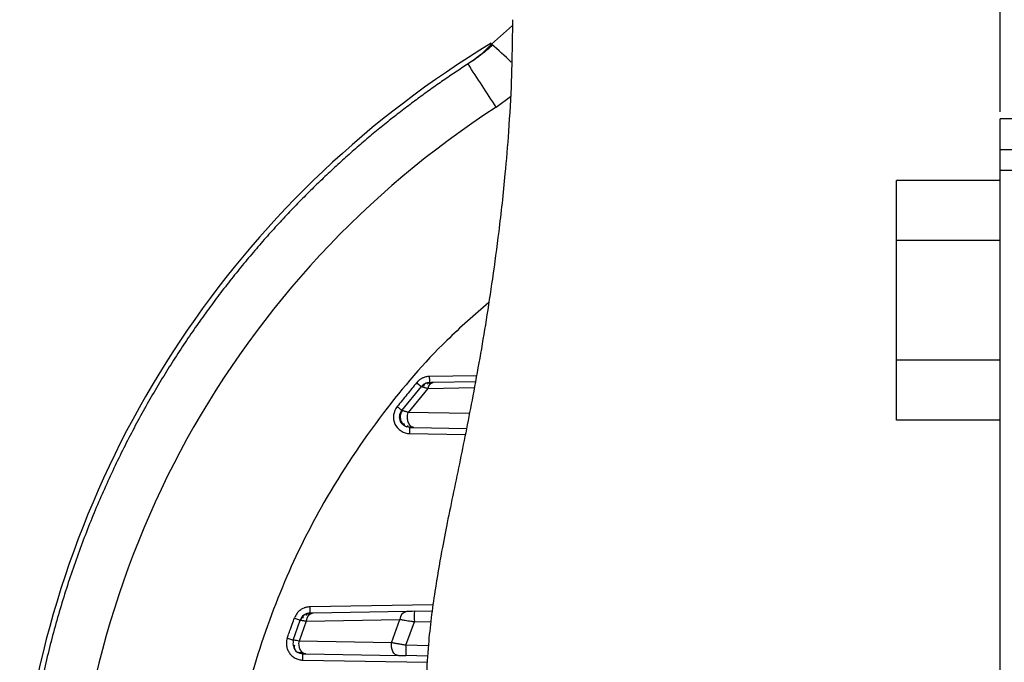
# Paper-space layout '_Bottom' of a CAD drawing. Units: millimetres. Extents: x -289 to 207, y 191 to 526.
# Drawn here: x -88 to -41, y 361 to 392 of the extents above; entities that cross this region are included whole.
import ezdxf

# ---------------------------------------------------------------- set-up
doc = ezdxf.new("R2010")
doc.units = ezdxf.units.MM

psp = doc.layouts.new('_Bottom')

# ---------------------------------------------------------------- linework, layer by layer
at = {"color": 7, "linetype": 'Continuous', "lineweight": 25}
for p, q in [((-40.947, 387.478), (-40.947, 394.003)), ((-64.453, 391.645), (-65.45, 390.746)), ((-65.233, 387.703), (-64.548, 388.217)), ((-38.947, 387.153), (-40.947, 387.153)), ((-40.947, 274.153), (-40.947, 387.153)), ((-38.947, 385.653), (-40.947, 385.653)), ((-34.947, 384.653), (-40.947, 384.653)), ((-45.947, 372.629), (-45.947, 384.176)), ((-40.947, 384.176), (-45.947, 384.176)), ((-40.947, 381.29), (-45.947, 381.29)), ((-40.947, 375.516), (-45.947, 375.516)), ((-66.181, 374.774), (-68.456, 374.735)), ((-66.235, 374.476), (-68.262, 374.44)), ((-69.773, 373.101), (-68.833, 374.253)), ((-68.528, 374.164), (-69.473, 373.005)), ((-68.833, 374.253), (-68.815, 374.248)), ((-68.528, 374.164), (-66.285, 374.203)), ((-66.526, 372.954), (-69.473, 373.005)), ((-40.947, 372.629), (-45.947, 372.629)), ((-69.208, 372.282), (-66.667, 372.238)), ((-69.395, 371.982), (-66.727, 371.936)), ((-68.265, 363.738), (-74.217, 363.635)), ((-75.018, 362.041), (-74.68, 363.002)), ((-74.385, 362.957), (-69.868, 363.035)), ((-69.543, 363.418), (-74.06, 363.339)), ((-70.271, 361.912), (-69.868, 363.035)), ((-69.174, 363.424), (-68.301, 363.44)), ((-74.385, 362.957), (-74.726, 361.99)), ((-69.581, 361.788), (-69.174, 362.925)), ((-69.174, 362.925), (-68.363, 362.939)), ((-74.981, 362.035), (-75.018, 362.041)), ((-70.271, 361.912), (-74.726, 361.99)), ((-68.501, 361.77), (-69.581, 361.788)), ((-74.401, 361.373), (-69.946, 361.295)), ((-68.525, 361.27), (-69.581, 361.289)), ((-74.555, 361.074), (-68.538, 360.969))]:
    psp.add_line(p, q, dxfattribs=at)
at = {"color": 7, "linetype": 'Continuous', "lineweight": 25, "flags": 128}
for points in [[(-74.955, 363.099), (-74.901, 363.08), (-74.849, 363.062), (-74.802, 363.045), (-74.76, 363.031), (-74.726, 363.019), (-74.701, 363.01), (-74.685, 363.004), (-74.68, 363.002)], [(-75.299, 362.14), (-75.244, 362.121), (-75.191, 362.102), (-75.143, 362.085), (-75.1, 362.07), (-75.065, 362.058), (-75.039, 362.049), (-75.023, 362.043), (-75.018, 362.041)]]:
    psp.add_lwpolyline(points, dxfattribs=at)
at = {"color": 7, "linetype": 'Continuous', "lineweight": 25}
for centre, radius, start, end in [((-40.947, 350.103), 47.5, 121.0793, 170.0414), ((-114.875, 335.886), 73.84, 46.98881, 47.98356), ((-249.221, 269.562), 218.652, 32.70508, 33.35731), ((-40.947, 350.116), 44.75, 122.8675, 179.3766), ((-68.201, 374.116), 0.33, 100.668, 171.7007), ((-74.208, 362.836), 0.5, 126.9017, 160.6079), ((-74.208, 362.836), 0.5, 91, 113.2452), ((-73.988, 362.948), 0.398, 100.5442, 178.7935), ((-69.47, 363.027), 0.398, 100.5441, 178.7936), ((-62.01, 363.174), 7.168, 178.0016, 181.9984)]:
    psp.add_arc(centre, radius, start, end, dxfattribs=at)
for points, knots in [([(-64.447, 391.921), (-64.459, 390.937), (-64.479, 389.108), (-64.624, 386.654), (-64.825, 384.206), (-65.087, 381.83), (-65.401, 379.491), (-65.711, 377.466), (-66.027, 375.592), (-66.453, 373.264), (-66.983, 370.619), (-67.486, 368.231), (-67.879, 366.243), (-68.227, 364.226), (-68.563, 361.613), (-68.618, 359.756), (-68.647, 358.733)], [0, 0, 0, 0, 0.0714172, 0.1326548, 0.1851465, 0.2586726, 0.3215194, 0.3788944, 0.4346013, 0.4917518, 0.5979988, 0.7107, 0.7612497, 0.8238626, 0.9030397, 1, 1, 1, 1]), ([(-65.395, 390.699), (-65.477, 390.628), (-65.67, 390.46), (-65.967, 390.225), (-66.283, 389.993), (-66.488, 389.857), (-66.59, 389.79)], [0, 0, 0, 0, 0.2154914, 0.510414, 0.754961, 1, 1, 1, 1]), ([(-66.59, 389.79), (-66.789, 389.66), (-67.19, 389.398), (-67.791, 388.99), (-68.396, 388.565), (-69.005, 388.123), (-69.617, 387.663), (-70.233, 387.186), (-70.851, 386.689), (-71.471, 386.174), (-72.092, 385.639), (-72.713, 385.085), (-73.335, 384.51), (-73.955, 383.915), (-74.574, 383.3), (-75.191, 382.663), (-75.805, 382.006), (-76.415, 381.326), (-77.021, 380.625), (-77.62, 379.901), (-78.214, 379.156), (-78.801, 378.387), (-79.379, 377.596), (-79.949, 376.782), (-80.508, 375.945), (-81.057, 375.085), (-81.594, 374.202), (-82.118, 373.296), (-82.628, 372.367), (-83.123, 371.414), (-83.602, 370.438), (-84.064, 369.439), (-84.508, 368.418), (-84.933, 367.374), (-85.337, 366.307), (-85.719, 365.219), (-86.079, 364.108), (-86.415, 362.976), (-86.726, 361.823), (-87.011, 360.65), (-87.268, 359.457), (-87.496, 358.244), (-87.695, 357.012), (-87.863, 355.763), (-87.999, 354.496), (-88.101, 353.212), (-88.17, 351.913), (-88.187, 351.041), (-88.195, 350.603)], [0, 0, 0, 0, 0.015283, 0.030854, 0.046711, 0.062855, 0.079286, 0.096004, 0.113009, 0.130301, 0.14788, 0.165746, 0.183898, 0.202338, 0.221064, 0.240078, 0.259378, 0.278965, 0.29884, 0.319001, 0.339449, 0.360184, 0.381206, 0.402514, 0.42411, 0.445993, 0.468162, 0.490619, 0.513362, 0.536392, 0.55971, 0.583314, 0.607205, 0.631383, 0.655848, 0.680599, 0.705638, 0.730964, 0.756576, 0.782476, 0.808662, 0.835135, 0.861895, 0.888943, 0.916277, 0.943897, 0.971805, 1, 1, 1, 1]), ([(-65.588, 378.306), (-66.275, 377.706), (-68.124, 376.089), (-70.848, 372.889), (-73.467, 368.982), (-75.548, 364.787), (-77.081, 360.474), (-78.173, 355.694), (-78.352, 352.335), (-78.444, 350.603)], [0, 0, 0, 0, 0.08687, 0.234147, 0.399077, 0.53441, 0.679677, 0.834874, 1, 1, 1, 1]), ([(-69.061, 374.439), (-69.218, 374.247), (-69.452, 373.959), (-69.766, 373.576), (-69.924, 373.384), (-70.002, 373.289)], [0, 0, 0, 0, 0.499953, 0.749958, 1, 1, 1, 1]), ([(-68.455, 374.735), (-68.486, 374.733), (-68.544, 374.73), (-68.626, 374.714), (-68.701, 374.693), (-68.768, 374.666), (-68.827, 374.637), (-68.878, 374.606), (-68.922, 374.575), (-68.959, 374.545), (-68.989, 374.517), (-69.014, 374.493), (-69.034, 374.471), (-69.049, 374.454), (-69.058, 374.444), (-69.061, 374.439)], [0, 0, 0, 0, 0.129596, 0.250397, 0.36241, 0.465638, 0.560084, 0.645752, 0.722647, 0.790773, 0.850134, 0.900734, 0.942577, 0.975665, 1, 1, 1, 1]), ([(-69.061, 374.439), (-69.007, 374.395), (-68.944, 374.344), (-68.855, 374.271), (-68.833, 374.253), (-68.833, 374.253)], [0, 0, 0, 0, 0.5, 0.5, 1, 1, 1, 1]), ([(-68.454, 374.437), (-68.523, 374.436), (-68.595, 374.42), (-68.728, 374.356), (-68.787, 374.309), (-68.833, 374.253)], [0, 0, 0, 0, 0.5, 0.5, 1, 1, 1, 1]), ([(-68.586, 374.417), (-68.608, 374.409), (-68.652, 374.394), (-68.695, 374.36), (-68.722, 374.319), (-68.721, 374.287), (-68.721, 374.271)], [0, 0, 0, 0, 0.2305437, 0.4759849, 0.7336933, 1, 1, 1, 1]), ([(-68.534, 374.363), (-68.536, 374.374), (-68.538, 374.396), (-68.519, 374.419), (-68.487, 374.434), (-68.453, 374.436), (-68.437, 374.437)], [0, 0, 0, 0, 0.272534, 0.531823, 0.774974, 1, 1, 1, 1]), ([(-68.34, 374.421), (-68.375, 374.42), (-68.446, 374.419), (-68.495, 374.418), (-68.521, 374.417)], [0, 0, 0, 0, 0.497175, 1, 1, 1, 1]), ([(-68.456, 374.735), (-68.454, 374.657), (-68.453, 374.58), (-68.453, 374.47), (-68.453, 374.438), (-68.454, 374.438)], [0, 0, 0, 0, 0.5, 0.5, 1, 1, 1, 1]), ([(-68.262, 374.44), (-68.325, 374.439), (-68.405, 374.438), (-68.424, 374.438), (-68.428, 374.437)], [0, 0, 0, 0, 0.788978, 1, 1, 1, 1]), ([(-68.815, 374.248), (-68.815, 374.248), (-68.808, 374.246), (-68.782, 374.239), (-68.757, 374.232)], [0, 0, 0, 0, 0.030991, 1, 1, 1, 1]), ([(-68.69, 374.36), (-68.728, 374.333), (-68.774, 374.301), (-68.803, 374.254), (-68.808, 374.246)], [0, 0, 0, 0, 0.842106, 1, 1, 1, 1]), ([(-68.758, 374.231), (-68.745, 374.227), (-68.718, 374.219), (-68.665, 374.204), (-68.602, 374.186), (-68.553, 374.171), (-68.528, 374.164)], [0, 0, 0, 0, 0.233338, 0.477989, 0.733615, 1, 1, 1, 1]), ([(-70.002, 373.289), (-70.097, 373.173), (-70.159, 373.03), (-70.196, 372.733), (-70.172, 372.579), (-70.045, 372.308), (-69.943, 372.191), (-69.692, 372.029), (-69.544, 371.984), (-69.395, 371.982)], [0, 0, 0, 0, 0.25, 0.25, 0.5, 0.5, 0.75, 0.75, 1, 1, 1, 1]), ([(-70.002, 373.289), (-69.942, 373.239), (-69.882, 373.191), (-69.797, 373.121), (-69.773, 373.101), (-69.773, 373.101)], [0, 0, 0, 0, 0.5, 0.5, 1, 1, 1, 1]), ([(-69.394, 372.285), (-69.487, 372.287), (-69.58, 372.315), (-69.736, 372.417), (-69.8, 372.49), (-69.878, 372.659), (-69.893, 372.755), (-69.87, 372.94), (-69.832, 373.029), (-69.773, 373.101)], [0, 0, 0, 0, 0.25, 0.25, 0.5, 0.5, 0.75, 0.75, 1, 1, 1, 1]), ([(-69.743, 373.106), (-69.765, 373.076), (-69.808, 373.014), (-69.845, 372.907), (-69.86, 372.799), (-69.85, 372.666), (-69.803, 372.542), (-69.727, 372.438), (-69.675, 372.395), (-69.648, 372.374)], [0, 0, 0, 0, 0.137414, 0.273661, 0.405384, 0.529843, 0.754234, 0.87291, 1, 1, 1, 1]), ([(-69.473, 373.005), (-69.497, 373.013), (-69.544, 373.028), (-69.604, 373.047), (-69.654, 373.063), (-69.711, 373.081), (-69.762, 373.098), (-69.769, 373.1), (-69.773, 373.101)], [0, 0, 0, 0, 0.13394, 0.262314, 0.385045, 0.501973, 0.757275, 1, 1, 1, 1]), ([(-69.208, 372.282), (-69.264, 372.283), (-69.321, 372.311), (-69.412, 372.403), (-69.446, 372.467), (-69.48, 372.563), (-69.488, 372.595), (-69.502, 372.667), (-69.506, 372.707), (-69.51, 372.832), (-69.499, 372.924), (-69.473, 373.005)], [0, 0, 0, 0, 0.25, 0.25, 0.5, 0.5, 0.625, 0.625, 0.75, 0.75, 1, 1, 1, 1]), ([(-69.676, 372.466), (-69.676, 372.449), (-69.678, 372.417), (-69.653, 372.374), (-69.609, 372.336), (-69.562, 372.318), (-69.539, 372.31)], [0, 0, 0, 0, 0.2607886, 0.5164106, 0.7637277, 1, 1, 1, 1]), ([(-69.374, 372.285), (-69.394, 372.286), (-69.434, 372.288), (-69.473, 372.307), (-69.496, 372.334), (-69.495, 372.358), (-69.494, 372.371)], [0, 0, 0, 0, 0.2317567, 0.4772863, 0.7343438, 1, 1, 1, 1]), ([(-69.475, 372.31), (-69.45, 372.309), (-69.401, 372.308), (-69.33, 372.306), (-69.295, 372.305)], [0, 0, 0, 0, 0.503065, 1, 1, 1, 1]), ([(-69.395, 371.982), (-69.394, 372.053), (-69.393, 372.137), (-69.392, 372.256), (-69.393, 372.285), (-69.394, 372.285)], [0, 0, 0, 0, 0.5, 0.5, 1, 1, 1, 1]), ([(-69.394, 372.285), (-69.394, 372.285), (-69.376, 372.285), (-69.311, 372.284), (-69.264, 372.283), (-69.208, 372.282)], [0, 0, 0, 0, 0.5, 0.5, 1, 1, 1, 1]), ([(-74.217, 363.635), (-74.246, 363.634), (-74.298, 363.631), (-74.368, 363.619), (-74.422, 363.605), (-74.461, 363.592), (-74.524, 363.569), (-74.615, 363.525), (-74.727, 363.444), (-74.858, 363.312), (-74.915, 363.188), (-74.953, 363.106)], [0, 0, 0, 0, 0.089354, 0.16309, 0.221196, 0.263676, 0.290533, 0.428706, 0.576626, 0.721697, 1, 1, 1, 1]), ([(-74.217, 363.635), (-74.216, 363.557), (-74.215, 363.479), (-74.215, 363.369), (-74.215, 363.337), (-74.217, 363.337)], [0, 0, 0, 0, 0.5, 0.5, 1, 1, 1, 1]), ([(-75.297, 362.146), (-75.283, 362.185), (-75.255, 362.264), (-75.197, 362.421), (-75.132, 362.604), (-75.047, 362.846), (-74.989, 363.008), (-74.953, 363.106)], [0, 0, 0, 0, 0.122885, 0.245771, 0.49223, 0.69428, 1, 1, 1, 1]), ([(-74.68, 363.002), (-74.679, 363.002), (-74.677, 363.002), (-74.663, 363), (-74.641, 362.996), (-74.609, 362.991), (-74.567, 362.985), (-74.516, 362.977), (-74.456, 362.968), (-74.409, 362.96), (-74.385, 362.957)], [0, 0, 0, 0, 0.1183213, 0.2386198, 0.3608654, 0.4850148, 0.6110298, 0.7388792, 0.8685385, 1, 1, 1, 1]), ([(-74.504, 363.226), (-74.545, 363.186), (-74.624, 363.108), (-74.658, 363), (-74.674, 362.948)], [0, 0, 0, 0, 0.514214, 1, 1, 1, 1]), ([(-74.374, 363.308), (-74.399, 363.298), (-74.452, 363.275), (-74.509, 363.227), (-74.548, 363.168), (-74.554, 363.123), (-74.556, 363.1)], [0, 0, 0, 0, 0.2333481, 0.479724, 0.7363821, 1, 1, 1, 1]), ([(-74.374, 363.229), (-74.369, 363.245), (-74.36, 363.277), (-74.321, 363.311), (-74.269, 363.332), (-74.224, 363.335), (-74.202, 363.337)], [0, 0, 0, 0, 0.272937, 0.532114, 0.774997, 1, 1, 1, 1]), ([(-74.165, 363.312), (-74.197, 363.311), (-74.26, 363.309), (-74.302, 363.308), (-74.323, 363.308)], [0, 0, 0, 0, 0.498403, 1, 1, 1, 1]), ([(-74.06, 363.339), (-74.112, 363.338), (-74.179, 363.337), (-74.193, 363.337), (-74.196, 363.337)], [0, 0, 0, 0, 0.779656, 1, 1, 1, 1]), ([(-69.868, 363.035), (-69.846, 363.032), (-69.799, 363.024), (-69.714, 363.01), (-69.61, 362.993), (-69.484, 362.973), (-69.336, 362.95), (-69.23, 362.933), (-69.174, 362.925)], [0, 0, 0, 0, 0.115426, 0.251506, 0.40806, 0.584988, 0.782264, 1, 1, 1, 1]), ([(-75.297, 362.146), (-75.304, 362.125), (-75.317, 362.083), (-75.331, 362.018), (-75.342, 361.944), (-75.343, 361.859), (-75.332, 361.734), (-75.294, 361.581), (-75.205, 361.413), (-75.079, 361.271), (-74.923, 361.163), (-74.776, 361.104), (-74.663, 361.081), (-74.599, 361.075), (-74.567, 361.074), (-74.555, 361.074)], [0, 0, 0, 0, 0.043568, 0.087123, 0.130675, 0.191977, 0.253592, 0.377891, 0.501843, 0.626089, 0.750277, 0.873456, 0.935746, 0.976804, 1, 1, 1, 1]), ([(-74.996, 362.047), (-75.007, 362.006), (-75.03, 361.925), (-75.024, 361.8), (-74.995, 361.686), (-74.956, 361.621), (-74.938, 361.59)], [0, 0, 0, 0, 0.266229, 0.526152, 0.772424, 1, 1, 1, 1]), ([(-74.726, 361.99), (-74.77, 361.998), (-74.858, 362.013), (-74.956, 362.031), (-74.973, 362.033), (-74.981, 362.035)], [0, 0, 0, 0, 0.348177, 0.686712, 1, 1, 1, 1]), ([(-74.958, 361.796), (-74.963, 361.758), (-74.971, 361.684), (-74.944, 361.589), (-74.889, 361.505), (-74.825, 361.462), (-74.792, 361.44)], [0, 0, 0, 0, 0.265138, 0.513941, 0.755453, 1, 1, 1, 1]), ([(-74.401, 361.373), (-74.456, 361.374), (-74.511, 361.395), (-74.603, 361.467), (-74.641, 361.516), (-74.696, 361.622), (-74.717, 361.684), (-74.739, 361.83), (-74.739, 361.912), (-74.726, 361.99)], [0, 0, 0, 0, 0.25, 0.25, 0.5, 0.5, 0.75, 0.75, 1, 1, 1, 1]), ([(-69.946, 361.295), (-70.049, 361.297), (-70.149, 361.37), (-70.274, 361.606), (-70.296, 361.767), (-70.271, 361.912)], [0, 0, 0, 0, 0.5, 0.5, 1, 1, 1, 1]), ([(-69.581, 361.788), (-69.614, 361.794), (-69.679, 361.806), (-69.772, 361.822), (-69.859, 361.838), (-69.939, 361.852), (-70.011, 361.865), (-70.076, 361.877), (-70.134, 361.887), (-70.185, 361.897), (-70.231, 361.905), (-70.258, 361.91), (-70.271, 361.912)], [0, 0, 0, 0, 0.1300711, 0.2534127, 0.3700691, 0.4800663, 0.5834121, 0.6801023, 0.7701262, 0.8534639, 0.9300956, 1, 1, 1, 1]), ([(-69.581, 361.788), (-69.583, 361.658), (-69.585, 361.528), (-69.585, 361.342), (-69.583, 361.289), (-69.581, 361.289)], [0, 0, 0, 0, 0.5, 0.5, 1, 1, 1, 1]), ([(-74.555, 361.375), (-74.594, 361.379), (-74.672, 361.387), (-74.755, 361.414), (-74.791, 361.441), (-74.796, 361.444)], [0, 0, 0, 0, 0.466516, 0.933033, 1, 1, 1, 1]), ([(-74.735, 361.441), (-74.712, 361.44), (-74.666, 361.439), (-74.596, 361.437), (-74.561, 361.436)], [0, 0, 0, 0, 0.5017, 1, 1, 1, 1]), ([(-74.555, 361.074), (-74.554, 361.145), (-74.553, 361.228), (-74.553, 361.346), (-74.554, 361.375), (-74.555, 361.375)], [0, 0, 0, 0, 0.5, 0.5, 1, 1, 1, 1]), ([(-74.531, 361.375), (-74.525, 361.375), (-74.51, 361.375), (-74.442, 361.373), (-74.401, 361.373)], [0, 0, 0, 0, 0.395133, 1, 1, 1, 1])]:
    psp.add_open_spline(points, degree=3, knots=knots, dxfattribs=at)
for points in [[(-65.45, 390.746), (-65.788, 390.381), (-66.172, 390.059), (-66.59, 389.79)], [(-69.174, 363.424), (-69.31, 363.422), (-69.445, 363.42), (-69.543, 363.418)], [(-69.946, 361.295), (-69.849, 361.293), (-69.716, 361.291), (-69.581, 361.289)]]:
    psp.add_open_spline(points, degree=3, dxfattribs=at)

doc.saveas('drawing.dxf')
